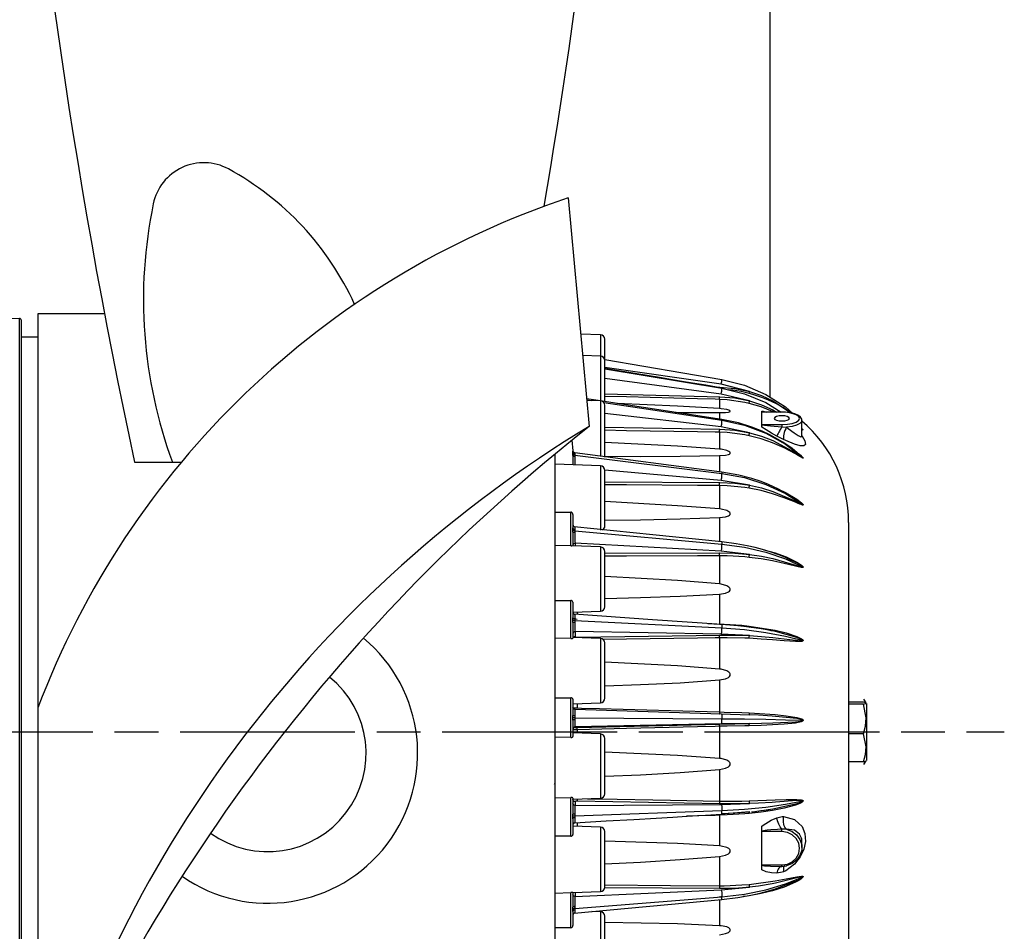
# Model space of a CAD drawing. Extents: x -1043 to 2188, y -512 to 505.
# Drawn here: x -922 to -731, y -39 to 138 of the extents above; entities that cross this region are included whole.
import ezdxf

# ---------------------------------------------------------------- set-up
doc = ezdxf.new("R2010")
doc.units = 0
doc.linetypes.add('CENTRO', pattern=[50.8, 31.75, -6.35, 6.35, -6.35])
doc.layers.get('0').update_dxf_attribs({"linetype": 'CONTINUOUS'})

msp = doc.modelspace()

# ---------------------------------------------------------------- linework, layer by layer
for p, q in [((-776.65, 398.5), (-776.65, 64.9)), ((-815.75, 103.48), (-811.67, 59.18)), ((-818.28, -81), (-818.28, 53.83)), ((-899.77, 52.29), (-890.69, 52.29))]:
    msp.add_line(p, q)
at = {"color": 7, "linetype": 'CONTINUOUS'}
for p, q in [((-918.48, 81), (-918.48, 78.97)), ((-905.58, 81), (-918.48, 81)), ((-922.02, 80.12), (-947.72, 79.5)), ((-922.02, -80.12), (-922.02, 80.12)), ((-921.75, 79.86), (-921.75, 0)), ((-918.48, 78.97), (-918.48, -81)), ((-918.48, 76.48), (-921.75, 76.48)), ((-809.46, 76.93), (-813.32, 77.06)), ((-809.46, 76.93), (-809.46, 72.81)), ((-808.63, 71.95), (-808.63, 76.07)), ((-809.46, 72.81), (-812.93, 72.93)), ((-809.46, 72.81), (-809.46, 64.09)), ((-808.63, 72.14), (-785.94, 68.29)), ((-808.63, 64.02), (-808.63, 71.95)), ((-786.08, 67.37), (-808.63, 70.62)), ((-808.63, 70.38), (-785.94, 66.62)), ((-786.08, 65.47), (-808.63, 68.5)), ((-787.37, 66.86), (-786.38, 66.83)), ((-780.58, 65.98), (-786.08, 67.37)), ((-808.63, 65.54), (-786.38, 64.95)), ((-780.58, 64.15), (-786.08, 65.47)), ((-809.46, 64.13), (-812.16, 64.55)), ((-812.14, 64.35), (-811.15, 64.2)), ((-809.46, 64.15), (-812.13, 64.24)), ((-809.46, 64.15), (-809.46, 53.44)), ((-785.96, 60.52), (-809.18, 64.09)), ((-808.86, 63.86), (-785.94, 60.42)), ((-808.63, 53.26), (-808.63, 63.28)), ((-786.39, 64.43), (-786.39, 62.64)), ((-786.08, 59.12), (-808.63, 61.7)), ((-786.39, 61.89), (-786.39, 60.66)), ((-778.21, 61.98), (-778.21, 62.18)), ((-778.21, 60.76), (-778.21, 61.98)), ((-774.33, 61.95), (-778.08, 61.95)), ((-774.33, 61.98), (-777.77, 61.98)), ((-774.33, 61.95), (-774.33, 61.98)), ((-778.21, 59.54), (-778.21, 60.76)), ((-778.21, 59.04), (-778.21, 59.54)), ((-778.08, 59.56), (-774.33, 59.56)), ((-774.33, 59.56), (-774.33, 59.13)), ((-770.46, 57.41), (-770.46, 60.35)), ((-808.63, 59.02), (-786.38, 58.64)), ((-786.39, 58.06), (-786.39, 54.79)), ((-780.58, 57.96), (-786.08, 59.12)), ((-770.46, 58.73), (-770.24, 58.54)), ((-814.83, 54.24), (-814.83, 54.41)), ((-814.83, 53.94), (-814.83, 54.24)), ((-814.83, 53.61), (-814.83, 53.94)), ((-814.83, 53.61), (-814.83, 51.73)), ((-814.48, 53.65), (-785.94, 50.1)), ((-785.97, 50.36), (-814.46, 54.1)), ((-786.39, 53.54), (-786.39, 50.45)), ((-809.46, 51.54), (-818.28, 51.85)), ((-809.46, 51.54), (-809.46, 39.07)), ((-786.08, 48.73), (-808.63, 50.7)), ((-808.63, 39.93), (-808.63, 50.68)), ((-808.63, 48.48), (-786.38, 48.33)), ((-786.39, 47.73), (-786.39, 43.2)), ((-780.58, 47.81), (-786.08, 48.73)), ((-774.2, 46.64), (-774.11, 46.64)), ((-818.28, 42.6), (-815.25, 42.58)), ((-815.25, 36.05), (-815.25, 42.58)), ((-814.83, 42.16), (-814.83, 39.53)), ((-786.39, 41.55), (-786.39, 36.86)), ((-761.41, 40.59), (-761.41, 39.57)), ((-814.83, 39.15), (-814.83, 39.53)), ((-814.83, 38.75), (-814.83, 39.15)), ((-814.83, 38.75), (-814.83, 36.02)), ((-814.48, 38.94), (-785.94, 36.36)), ((-761.41, 39.57), (-761.41, -40.59)), ((-786.08, 35.03), (-814.41, 36.56)), ((-814.41, 36.56), (-814.41, 36.02)), ((-815.25, 36.05), (-818.28, 36.15)), ((-809.46, 35.84), (-815.03, 36.04)), ((-809.46, 35.84), (-809.46, 23.37)), ((-808.63, 24.23), (-808.63, 34.98)), ((-808.63, 34.63), (-786.38, 34.73)), ((-780.58, 34.41), (-786.08, 35.03)), ((-786.39, 34.15), (-786.39, 28.67)), ((-786.39, 26.72), (-786.39, 20.91)), ((-818.28, 25.46), (-815.25, 25.47)), ((-815.25, 18.09), (-815.25, 25.47)), ((-814.83, 25.13), (-814.83, 22.13)), ((-814.83, 23.19), (-809.46, 23.37)), ((-814, 23.22), (-814, 22.75)), ((-814.83, 21.69), (-814.83, 22.13)), ((-814.83, 21.24), (-814.83, 21.69)), ((-814.83, 21.24), (-814.83, 18.19)), ((-814.48, 21.57), (-785.94, 20.15)), ((-788.67, 20.99), (-786.39, 20.91)), ((-786.08, 18.94), (-814.41, 19.43)), ((-814.41, 19.43), (-814.41, 18.46)), ((-815.25, 18.09), (-818.28, 18.18)), ((-809.46, 18.13), (-814.83, 18.32)), ((-814, 18.35), (-786.38, 18.77)), ((-809.46, 18.13), (-809.46, 5.66)), ((-808.63, 6.52), (-808.63, 17.27)), ((-786.39, 18.24), (-786.39, 12.19)), ((-780.58, 18.66), (-786.08, 18.94)), ((-786.39, 10.07), (-786.39, 3.89)), ((-818.28, 6.58), (-815.25, 6.62)), ((-815.25, -1.09), (-815.25, 6.62)), ((-814.83, 6.38), (-814.83, 3.21)), ((-758.51, 5.77), (-761.41, 5.77)), ((-758.02, 5.62), (-758.43, 6.32)), ((-814.83, 5.47), (-809.46, 5.66)), ((-814.41, 4.39), (-786.08, 3.49)), ((-814, 5.5), (-814, 4.64)), ((-758.51, 5.41), (-761.41, 5.41)), ((-757.96, 5.51), (-757.96, -5.51)), ((-814.83, 2.76), (-814.83, 3.21)), ((-814.83, 2.29), (-814.83, 2.76)), ((-814.83, 2.29), (-814.83, -0.87)), ((-814.48, 2.74), (-785.94, 2.56)), ((-786.08, 3.49), (-780.58, 3.3)), ((-921.75, 0), (-921.75, -79.86)), ((-786.08, 1.55), (-814.41, 0.96)), ((-814.41, 0.96), (-814.41, 0.84)), ((-814, 0.84), (-786.38, 1.52)), ((-814, 0.4), (-814, -0.23)), ((-786.39, 1.09), (-786.39, -5.13)), ((-780.58, 1.64), (-786.08, 1.55)), ((-815.25, -1.09), (-818.28, -1.04)), ((-809.46, -0.39), (-814.83, -0.2)), ((-809.46, -0.39), (-809.46, -12.86)), ((-808.63, -12), (-808.63, -1.25)), ((-758.51, -0.36), (-761.41, -0.36)), ((-758.43, -6.32), (-758.03, -5.62)), ((-786.39, -7.27), (-786.39, -13.41)), ((-758.51, -5.77), (-761.41, -5.77)), ((-818.47, -10.02), (-818.26, -10.12)), ((-818.28, -12.75), (-815.25, -12.68)), ((-815.25, -20.2), (-815.25, -12.68)), ((-814.83, -12.81), (-814.83, -15.91)), ((-814.83, -13.05), (-809.46, -12.86)), ((-814.48, -16.28), (-785.94, -15.2)), ((-814.41, -13.5), (-814.41, -14.22)), ((-814.41, -14.22), (-786.08, -14.04)), ((-786.38, -13.92), (-814, -13.41)), ((-786.08, -14.04), (-780.58, -13.88)), ((-814.83, -16.37), (-814.83, -15.91)), ((-814.83, -16.81), (-814.83, -16.37)), ((-814.83, -16.81), (-814.83, -19.88)), ((-786.39, -16.14), (-786.39, -22.09)), ((-780.58, -15.49), (-786.08, -15.94)), ((-809.46, -18.46), (-814.83, -18.27)), ((-814.43, -17.59), (-814.43, -17.59)), ((-814, -17.58), (-814, -18.3)), ((-809.46, -18.46), (-809.46, -30.93)), ((-778.21, -19.25), (-778.21, -18.25)), ((-774.33, -19.31), (-774.33, -18.82)), ((-815.25, -20.2), (-818.28, -20.18)), ((-808.63, -30.07), (-808.63, -19.32)), ((-778.21, -22.54), (-778.21, -19.25)), ((-774.33, -19.31), (-778.08, -19.31)), ((-778.21, -25.83), (-778.21, -22.54)), ((-770.46, -22.39), (-770.46, -21.3)), ((-786.39, -24.11), (-786.39, -29.79)), ((-778.21, -26.72), (-778.21, -25.83)), ((-778.08, -25.77), (-774.33, -25.77)), ((-774.52, -26.05), (-774.33, -26.05)), ((-774.52, -26.05), (-774.33, -26.05)), ((-774.33, -25.77), (-774.33, -26.05)), ((-786.38, -30.36), (-808.65, -30.19)), ((-786.08, -30.62), (-780.58, -30.1)), ((-818.28, -31.21), (-815.25, -31.11)), ((-815.25, -37.94), (-815.25, -31.11)), ((-814.83, -31.12), (-809.46, -30.93)), ((-814.83, -31.12), (-814.83, -33.96)), ((-814.48, -34.19), (-785.94, -31.93)), ((-814.41, -31.87), (-786.08, -30.62)), ((-814.41, -31.11), (-814.41, -31.87)), ((-785.85, -31.88), (-786.5, -32.04)), ((-814.83, -34.38), (-814.83, -33.96)), ((-814.58, -35.11), (-785.99, -32.44)), ((-786.39, -32.48), (-786.39, -37.55)), ((-814.83, -34.78), (-814.83, -34.38)), ((-814.83, -34.78), (-814.83, -37.53)), ((-809.46, -34.85), (-811.15, -34.79)), ((-809.46, -34.85), (-809.46, -47.32)), ((-808.63, -46.46), (-808.63, -35.71)), ((-815.25, -37.94), (-818.28, -37.95))]:
    msp.add_line(p, q, dxfattribs=at)
at = {"linetype": 'CENTRO'}
for p, q in [((-1043.34, 0), (-733.38, 0)), ((-1041.2, 0), (-731.24, 0))]:
    msp.add_line(p, q, dxfattribs=at)
at = {"color": 7, "linetype": 'CONTINUOUS', "flags": 128}
for points in [[(-785.95, 66.62), (-789.09, 67.16), (-791.65, 67.59), (-793.63, 67.92), (-795.5, 68.23), (-798.05, 68.66), (-802.41, 69.38), (-807.94, 70.3), (-808.63, 70.42)], [(-786.39, 66.69), (-786.38, 66.75), (-786.38, 66.83)], [(-786.38, 66.83), (-783.47, 66.57), (-780.57, 65.97)], [(-786.08, 67.37), (-786.02, 67.72), (-786, 67.88), (-785.97, 68.03), (-785.96, 68.15), (-785.95, 68.23), (-785.94, 68.29)], [(-785.94, 68.29), (-781.57, 67.18), (-777.43, 65.4), (-773.63, 62.99), (-772.19, 61.72)], [(-786.39, 64.43), (-787.25, 64.45), (-790.69, 64.55), (-804.46, 64.91), (-808.63, 65.02)], [(-786.39, 64.43), (-786.39, 64.46), (-786.39, 64.5), (-786.39, 64.56), (-786.39, 64.62), (-786.39, 64.7), (-786.39, 64.78), (-786.38, 64.86), (-786.38, 64.95)], [(-786.38, 64.95), (-783.47, 64.71), (-780.57, 64.15)], [(-786.08, 65.47), (-786.02, 65.83), (-786, 66.02), (-785.97, 66.2), (-785.96, 66.35), (-785.95, 66.48), (-785.94, 66.62)], [(-785.95, 66.61), (-785.95, 66.64), (-785.94, 66.62)], [(-785.94, 66.62), (-781.57, 65.54), (-777.43, 63.8), (-774.48, 61.98)], [(-780.69, 65.58), (-780.68, 65.6), (-780.65, 65.69), (-780.61, 65.82), (-780.57, 65.97)], [(-780.59, 65.98), (-780.59, 65.98), (-778.28, 65.17), (-776.09, 64.16), (-772.47, 61.79)], [(-786.39, 62.64), (-794.57, 63.1), (-806.29, 63.64)], [(-780.69, 63.65), (-781.53, 63.85), (-784.94, 64.35), (-786.39, 64.43)], [(-780.69, 63.65), (-780.68, 63.72), (-780.65, 63.84), (-780.61, 63.99), (-780.57, 64.15)], [(-775.95, 61.98), (-776.18, 62.1), (-778.38, 62.97), (-780.69, 63.65)], [(-780.59, 64.16), (-780.59, 64.16), (-778.28, 63.38), (-776.09, 62.43), (-775.37, 61.98)], [(-795.17, 61.94), (-794.04, 61.92), (-786.39, 61.89)], [(-786.39, 61.89), (-785.24, 61.92), (-784.71, 61.97), (-784.51, 62.01), (-784.38, 62.07), (-784.34, 62.12), (-784.36, 62.18), (-784.42, 62.24), (-784.6, 62.32), (-785.03, 62.45), (-786.12, 62.62), (-786.39, 62.64)], [(-778.21, 62.18), (-777.96, 62.14), (-777.35, 61.98)], [(-778.08, 61.95), (-778.09, 61.96), (-778.12, 61.96), (-778.21, 61.98)], [(-777.77, 61.98), (-777.8, 61.98), (-777.92, 61.98), (-777.99, 61.98), (-778.03, 61.98), (-778.07, 61.97), (-778.08, 61.97), (-778.09, 61.97), (-778.09, 61.96), (-778.09, 61.96), (-778.09, 61.96), (-778.08, 61.95)], [(-777.77, 61.98), (-777.78, 61.98), (-777.78, 61.98)], [(-774.33, 61.27), (-774.89, 61.23), (-775.37, 61.12), (-775.69, 60.95), (-775.8, 60.76), (-775.69, 60.56), (-775.37, 60.4), (-774.89, 60.29), (-774.33, 60.25), (-773.77, 60.29), (-773.3, 60.4), (-772.98, 60.56), (-772.87, 60.76), (-772.98, 60.95), (-773.3, 61.12), (-773.77, 61.23), (-774.33, 61.27)], [(-770.49, 60.37), (-770.49, 60.59), (-770.72, 61), (-771.13, 61.32), (-771.8, 61.62), (-772.67, 61.84), (-773.64, 61.96), (-774.33, 61.98)], [(-774.33, 59.56), (-773.27, 59.62), (-772.31, 59.79), (-771.55, 60.05), (-771.06, 60.39), (-770.89, 60.76), (-771.06, 61.13), (-771.55, 61.46), (-772.31, 61.73), (-773.27, 61.9), (-774.33, 61.95)], [(-786.08, 59.12), (-786.02, 59.46), (-786, 59.66), (-785.97, 59.85), (-785.96, 60.03), (-785.95, 60.19), (-785.94, 60.42)], [(-785.96, 60.52), (-785.96, 60.53), (-785.95, 60.52), (-785.94, 60.42)], [(-773.96, 56), (-774.17, 56.14), (-775.61, 57), (-776.7, 57.58), (-778.14, 58.26), (-780.13, 59.05), (-782.73, 59.86), (-785.95, 60.53)], [(-785.94, 60.42), (-781.57, 59.44), (-777.43, 57.86), (-773.63, 55.73), (-770.24, 53.09)], [(-778.21, 59.54), (-778.12, 59.55), (-778.09, 59.56), (-778.08, 59.56)], [(-778.08, 59.56), (-778.09, 59.55), (-778.09, 59.55), (-778.09, 59.55), (-778.09, 59.54), (-778.07, 59.53), (-778.01, 59.52), (-777.72, 59.47), (-776.52, 59.34), (-774.33, 59.13)], [(-770.46, 60.35), (-770.5, 60.15), (-770.83, 59.77), (-771.47, 59.44), (-772.36, 59.19), (-773.42, 59.04)], [(-786.39, 58.06), (-787.25, 58.07), (-790.69, 58.13), (-804.46, 58.37), (-808.63, 58.44)], [(-786.39, 58.06), (-786.39, 58.11), (-786.39, 58.17), (-786.39, 58.24), (-786.39, 58.31), (-786.39, 58.4), (-786.39, 58.48), (-786.38, 58.56), (-786.38, 58.64)], [(-780.69, 57.39), (-781.53, 57.57), (-784.94, 58), (-786.39, 58.06)], [(-786.38, 58.64), (-783.47, 58.44), (-780.57, 57.96)], [(-780.69, 57.39), (-780.68, 57.5), (-780.65, 57.64), (-780.61, 57.8), (-780.57, 57.96)], [(-770.23, 53.08), (-770.23, 53.07), (-770.24, 53.06), (-770.26, 53.06), (-770.32, 53.08), (-770.39, 53.11), (-770.48, 53.16), (-770.63, 53.24), (-770.86, 53.38), (-771.2, 53.58), (-771.71, 53.88), (-773.87, 55.03), (-776.18, 56.04), (-778.38, 56.8), (-780.69, 57.39)], [(-780.59, 57.96), (-780.59, 57.96), (-778.28, 57.28), (-776.09, 56.44), (-771.69, 54.05), (-771.19, 53.72), (-770.86, 53.49), (-770.65, 53.34), (-770.5, 53.24), (-770.41, 53.18), (-770.34, 53.14), (-770.28, 53.1), (-770.27, 53.1), (-770.26, 53.1), (-770.26, 53.1), (-770.25, 53.1), (-770.25, 53.1)], [(-775.33, 57.31), (-776.37, 57.91), (-777.4, 58.52), (-778.21, 59.04)], [(-774.33, 59.13), (-774.49, 58.85), (-774.65, 58.57), (-774.8, 58.3), (-774.94, 58.05), (-775.06, 57.82), (-775.17, 57.62), (-775.26, 57.45), (-775.33, 57.31)], [(-774.02, 56.64), (-774.27, 56.76), (-775.33, 57.31)], [(-774.33, 59.13), (-773.6, 59.05), (-773.42, 59.04)], [(-773.42, 59.04), (-773.59, 58.71), (-773.74, 58.38), (-773.86, 58.04), (-773.95, 57.7), (-774.02, 57.39), (-774.05, 57.1), (-774.05, 56.85), (-774.02, 56.64)], [(-770.48, 57.41), (-770.4, 57.31), (-769.87, 56.39), (-769.78, 55.72), (-770.1, 55.45), (-770.77, 55.46), (-771.89, 55.77), (-773.58, 56.45), (-774.02, 56.64)], [(-773.42, 59.04), (-773.12, 58.81), (-771.94, 57.94), (-771.16, 57.41), (-770.69, 57.19), (-770.47, 57.27), (-770.48, 57.41)], [(-770.46, 58.77), (-770.3, 58.62), (-770.25, 58.57), (-770.23, 58.54), (-770.23, 58.53)], [(-770.46, 58.71), (-770.41, 58.67), (-770.34, 58.62), (-770.28, 58.57), (-770.27, 58.56), (-770.26, 58.55), (-770.26, 58.55), (-770.25, 58.55), (-770.25, 58.55), (-770.25, 58.55)], [(-770.23, 58.53), (-770.23, 58.53), (-770.24, 58.53), (-770.26, 58.54), (-770.32, 58.58), (-770.39, 58.62), (-770.46, 58.67)], [(-770.43, 57.1), (-770.43, 57.11), (-770.46, 57.31), (-770.45, 57.41)], [(-770.3, 58.61), (-770.3, 58.61), (-770.3, 58.61)], [(-815.01, 56.51), (-814.83, 54.45), (-814.81, 54.38), (-814.77, 54.31), (-814.73, 54.24), (-814.67, 54.19), (-814.6, 54.15), (-814.53, 54.12), (-814.46, 54.1)], [(-786.39, 54.79), (-794.57, 55.36), (-808.63, 56.1)], [(-770.95, 53.72), (-772.35, 54.89), (-773.96, 56)], [(-773.31, 55.48), (-771.46, 54.21), (-770.52, 53.42), (-770.3, 53.19), (-770.25, 53.13), (-770.23, 53.1), (-770.23, 53.08)], [(-814.47, 53.87), (-814.55, 53.89), (-814.62, 53.91), (-814.68, 53.95), (-814.73, 54), (-814.78, 54.05), (-814.81, 54.11), (-814.83, 54.17), (-814.83, 54.24)], [(-814.48, 53.65), (-814.61, 53.69), (-814.73, 53.75), (-814.8, 53.84), (-814.83, 53.94)], [(-814.47, 53.37), (-814.55, 53.38), (-814.62, 53.4), (-814.68, 53.42), (-814.73, 53.45), (-814.78, 53.49), (-814.81, 53.53), (-814.83, 53.57), (-814.83, 53.61)], [(-814.47, 53.87), (-814.48, 53.65), (-814.48, 53.65)], [(-814.48, 53.65), (-814.48, 53.65), (-814.47, 53.37)], [(-814.46, 54.09), (-814.46, 54.1), (-814.47, 53.96), (-814.47, 53.87)], [(-808.63, 53.4), (-801.7, 53.38), (-794.04, 53.41), (-786.39, 53.54)], [(-786.39, 53.54), (-785.24, 53.64), (-784.71, 53.75), (-784.51, 53.84), (-784.38, 53.94), (-784.34, 54.03), (-784.36, 54.12), (-784.42, 54.21), (-784.6, 54.35), (-785.03, 54.53), (-786.12, 54.76), (-786.39, 54.79)], [(-770.25, 53.1), (-770.25, 53.1), (-770.26, 53.11), (-770.26, 53.11), (-770.28, 53.14), (-770.32, 53.19), (-770.53, 53.4), (-770.94, 53.74)], [(-814.47, 53.37), (-814.47, 52.85), (-814.45, 52.27), (-814.44, 51.71)], [(-786.08, 48.73), (-786.02, 49.04), (-786, 49.23), (-785.97, 49.42), (-785.96, 49.62), (-785.95, 49.8), (-785.94, 50.1)], [(-771.9, 45.26), (-772.85, 45.9), (-774.97, 47.06), (-776.93, 47.95), (-778.38, 48.51), (-780.16, 49.11), (-782.67, 49.77), (-785.97, 50.36)], [(-785.97, 50.35), (-785.96, 50.34), (-785.95, 50.29), (-785.94, 50.1)], [(-785.94, 50.1), (-781.57, 49.28), (-777.43, 47.97), (-773.63, 46.21), (-770.24, 44.02)], [(-786.39, 47.73), (-787.25, 47.74), (-790.69, 47.76), (-804.46, 47.85), (-808.63, 47.88)], [(-786.39, 47.73), (-786.39, 47.79), (-786.39, 47.87), (-786.39, 47.95), (-786.39, 48.03), (-786.39, 48.11), (-786.39, 48.19), (-786.38, 48.27), (-786.38, 48.33)], [(-780.69, 47.22), (-781.53, 47.36), (-784.94, 47.69), (-786.39, 47.73)], [(-786.38, 48.33), (-783.47, 48.19), (-780.57, 47.81)], [(-780.69, 47.22), (-780.68, 47.36), (-780.65, 47.52), (-780.61, 47.68), (-780.57, 47.81)], [(-780.59, 47.82), (-780.59, 47.82), (-778.28, 47.28), (-776.09, 46.6), (-771.69, 44.72), (-771.19, 44.46), (-770.86, 44.29), (-770.65, 44.18), (-770.5, 44.1), (-770.41, 44.06), (-770.34, 44.03), (-770.28, 44.02), (-770.27, 44.02), (-770.26, 44.02), (-770.26, 44.02), (-770.25, 44.03), (-770.25, 44.03)], [(-770.23, 44.01), (-770.23, 44), (-770.24, 43.98), (-770.26, 43.97), (-770.32, 43.97), (-770.39, 43.98), (-770.48, 44.01), (-770.63, 44.06), (-770.86, 44.15), (-771.2, 44.29), (-771.71, 44.51), (-773.87, 45.38), (-776.18, 46.16), (-778.38, 46.75), (-780.69, 47.22)], [(-774.72, 46.93), (-773.48, 46.34), (-771.46, 45.1), (-770.52, 44.36), (-770.3, 44.14), (-770.25, 44.07), (-770.23, 44.04), (-770.23, 44.01)], [(-786.39, 43.2), (-794.57, 43.84), (-808.63, 44.63)], [(-770.25, 44.03), (-770.25, 44.03), (-770.26, 44.04), (-770.26, 44.05), (-770.28, 44.07), (-770.32, 44.12), (-770.53, 44.32), (-771.45, 45), (-771.9, 45.25)], [(-814.83, 42.16), (-814.84, 42.21), (-814.88, 42.36), (-814.98, 42.48), (-815.12, 42.56), (-815.25, 42.58)], [(-786.39, 41.55), (-785.24, 41.7), (-784.71, 41.87), (-784.51, 41.99), (-784.38, 42.13), (-784.34, 42.25), (-784.36, 42.38), (-784.42, 42.5), (-784.6, 42.67), (-785.03, 42.9), (-786.12, 43.17), (-786.39, 43.2)], [(-808.63, 41.04), (-801.7, 41.11), (-794.04, 41.26), (-786.39, 41.55)], [(-814.47, 39.23), (-814.55, 39.24), (-814.62, 39.27), (-814.68, 39.3), (-814.73, 39.33), (-814.78, 39.38), (-814.81, 39.42), (-814.83, 39.48), (-814.83, 39.53)], [(-814.48, 38.94), (-814.61, 38.96), (-814.73, 39.01), (-814.8, 39.08), (-814.83, 39.15)], [(-814.47, 38.61), (-814.55, 38.61), (-814.62, 38.62), (-814.68, 38.64), (-814.73, 38.65), (-814.78, 38.68), (-814.81, 38.7), (-814.83, 38.72), (-814.83, 38.75)], [(-785.99, 36.81), (-799.35, 38.19), (-814.55, 39.74)], [(-814.47, 39.23), (-814.48, 38.94), (-814.48, 38.94)], [(-814.48, 38.94), (-814.48, 38.94), (-814.47, 38.61)], [(-814.45, 39.73), (-814.45, 39.73), (-814.46, 39.64), (-814.47, 39.36), (-814.47, 39.23)], [(-814.47, 38.61), (-814.47, 38.05), (-814.45, 37.47), (-814.43, 36.95), (-814.41, 36.56), (-814.41, 36.56)], [(-814.41, 36.56), (-814.58, 36.53), (-814.71, 36.45), (-814.8, 36.34), (-814.83, 36.2)], [(-786.08, 35.03), (-786.02, 35.27), (-786, 35.44), (-785.97, 35.63), (-785.96, 35.83), (-785.95, 36.02), (-785.94, 36.36)], [(-773.29, 33.65), (-774.92, 34.31), (-776.63, 34.9), (-778.06, 35.33), (-779.52, 35.71), (-781.08, 36.06), (-783.2, 36.45), (-786, 36.82)], [(-785.99, 36.81), (-785.97, 36.79), (-785.96, 36.72), (-785.95, 36.63), (-785.94, 36.36)], [(-785.94, 36.36), (-781.57, 35.77), (-777.43, 34.82), (-773.63, 33.54), (-770.24, 31.95)], [(-815.25, 36.05), (-815.12, 36.04), (-815.03, 36.04)], [(-786.39, 34.15), (-786.39, 34.22), (-786.39, 34.3), (-786.39, 34.39), (-786.39, 34.47), (-786.39, 34.55), (-786.39, 34.62), (-786.38, 34.68), (-786.38, 34.73)], [(-786.38, 34.73), (-783.47, 34.66), (-780.57, 34.41)], [(-780.69, 33.83), (-780.68, 33.99), (-780.65, 34.15), (-780.61, 34.3), (-780.57, 34.41)], [(-780.59, 34.41), (-780.59, 34.41), (-778.28, 34.05), (-776.09, 33.59), (-771.69, 32.34), (-771.19, 32.18), (-770.86, 32.07), (-770.65, 32), (-770.5, 31.96), (-770.41, 31.94), (-770.34, 31.93), (-770.28, 31.93), (-770.27, 31.94), (-770.26, 31.94), (-770.26, 31.95), (-770.25, 31.96), (-770.25, 31.96)], [(-777.83, 35.26), (-775.63, 34.73), (-773.48, 33.92), (-771.46, 32.92), (-770.52, 32.29), (-770.3, 32.08), (-770.25, 32.01), (-770.23, 31.97), (-770.23, 31.94)], [(-786.39, 34.15), (-787.25, 34.14), (-790.69, 34.13), (-804.46, 34.07), (-808.63, 34.05)], [(-780.69, 33.83), (-781.53, 33.92), (-784.94, 34.13), (-786.39, 34.15)], [(-770.23, 31.94), (-770.23, 31.93), (-770.24, 31.91), (-770.26, 31.89), (-770.32, 31.86), (-770.39, 31.86), (-770.48, 31.86), (-770.63, 31.87), (-770.86, 31.91), (-771.2, 31.98), (-771.71, 32.1), (-773.87, 32.63), (-776.18, 33.13), (-778.38, 33.52), (-780.69, 33.83)], [(-770.25, 31.96), (-770.25, 31.96), (-770.26, 31.97), (-770.26, 31.98), (-770.28, 32), (-770.32, 32.05), (-770.53, 32.22), (-771.45, 32.77), (-773.33, 33.58)], [(-786.39, 28.67), (-794.57, 29.34), (-808.63, 30.11)], [(-786.39, 26.72), (-785.24, 26.92), (-784.71, 27.14), (-784.51, 27.29), (-784.38, 27.46), (-784.34, 27.6), (-784.36, 27.75), (-784.42, 27.88), (-784.6, 28.08), (-785.03, 28.34), (-786.12, 28.64), (-786.39, 28.67)], [(-808.63, 25.87), (-801.7, 26.04), (-794.04, 26.29), (-786.39, 26.72)], [(-814.83, 25.13), (-814.84, 25.16), (-814.88, 25.29), (-814.98, 25.39), (-815.12, 25.45), (-815.25, 25.47)], [(-814.83, 23.21), (-814.83, 23.13), (-814.8, 23.05), (-814.77, 22.98), (-814.72, 22.91), (-814.66, 22.86), (-814.59, 22.82), (-814.51, 22.79), (-814.43, 22.78)], [(-814.83, 22.15), (-814.82, 22.1), (-814.72, 22.01), (-814.53, 21.94), (-814.28, 21.89), (-814, 21.87)], [(-814.47, 21.92), (-814.55, 21.92), (-814.62, 21.94), (-814.68, 21.96), (-814.73, 21.99), (-814.78, 22.02), (-814.81, 22.05), (-814.83, 22.09), (-814.83, 22.13)], [(-814.48, 21.57), (-814.61, 21.59), (-814.73, 21.62), (-814.8, 21.65), (-814.83, 21.69)], [(-814.47, 21.21), (-814.55, 21.21), (-814.62, 21.21), (-814.68, 21.22), (-814.73, 21.22), (-814.78, 21.23), (-814.81, 21.23), (-814.83, 21.24), (-814.83, 21.24)], [(-786, 20.81), (-799.4, 21.75), (-814.56, 22.79)], [(-814.47, 21.92), (-814.48, 21.57), (-814.48, 21.57)], [(-814.48, 21.57), (-814.48, 21.57), (-814.47, 21.21)], [(-814.43, 22.76), (-814.45, 22.72), (-814.46, 22.48), (-814.47, 22.08), (-814.47, 21.92)], [(-814.47, 21.21), (-814.47, 20.64), (-814.45, 20.11), (-814.43, 19.69), (-814.41, 19.43), (-814.41, 19.43)], [(-814.41, 19.43), (-814.58, 19.39), (-814.71, 19.3), (-814.8, 19.17), (-814.83, 19.01)], [(-786.39, 20.91), (-785.52, 20.88), (-782.1, 20.66), (-780.67, 20.52)], [(-786.08, 18.94), (-786.02, 19.11), (-786, 19.24), (-785.97, 19.41), (-785.96, 19.59), (-785.95, 19.79), (-785.94, 20.15)], [(-780.59, 20.28), (-782.85, 20.56), (-786.03, 20.83)], [(-786.03, 20.82), (-786.02, 20.83), (-786, 20.8)], [(-786, 20.8), (-786, 20.79), (-785.97, 20.72), (-785.96, 20.61), (-785.95, 20.47), (-785.94, 20.15)], [(-785.94, 20.15), (-781.57, 19.82), (-777.43, 19.29), (-773.63, 18.58), (-770.24, 17.7)], [(-780.68, 20.52), (-780.67, 20.38), (-780.65, 20.28), (-780.63, 20.25)], [(-780.67, 20.52), (-775.63, 19.73), (-773.48, 19.19), (-771.46, 18.49), (-770.52, 18.01), (-770.3, 17.84), (-770.25, 17.77), (-770.23, 17.73), (-770.23, 17.7)], [(-776.42, 19.61), (-776.89, 19.7), (-778.32, 19.95), (-780.29, 20.25), (-780.59, 20.28)], [(-770.25, 17.71), (-770.25, 17.71), (-770.26, 17.72), (-770.26, 17.73), (-770.28, 17.75), (-770.32, 17.79), (-770.53, 17.92), (-771.45, 18.3), (-775.54, 19.43), (-776.19, 19.57), (-776.42, 19.61)], [(-815.25, 18.09), (-815.12, 18.1), (-815.01, 18.11), (-814.92, 18.13), (-814.85, 18.16), (-814.83, 18.19)], [(-814.41, 18.46), (-814.5, 18.45), (-814.58, 18.43), (-814.65, 18.39), (-814.71, 18.34), (-814.73, 18.32)], [(-814.41, 18.46), (-814.39, 18.42), (-814.32, 18.39), (-814.21, 18.36), (-814.08, 18.35), (-814, 18.35)], [(-814, 18.29), (-814, 18.32), (-814, 18.35)], [(-786.39, 18.24), (-787.25, 18.23), (-790.69, 18.17), (-804.46, 17.97), (-808.91, 17.9)], [(-786.39, 18.24), (-786.39, 18.32), (-786.39, 18.4), (-786.39, 18.49), (-786.39, 18.56), (-786.39, 18.63), (-786.39, 18.69), (-786.38, 18.74), (-786.38, 18.77)], [(-780.69, 18.14), (-781.53, 18.18), (-784.94, 18.25), (-786.39, 18.24)], [(-786.38, 18.77), (-783.47, 18.77), (-780.57, 18.66)], [(-780.69, 18.14), (-780.68, 18.3), (-780.65, 18.46), (-780.61, 18.59), (-780.57, 18.66)], [(-770.23, 17.7), (-770.23, 17.68), (-770.24, 17.65), (-770.26, 17.63), (-770.32, 17.58), (-770.39, 17.56), (-770.48, 17.54), (-770.63, 17.51), (-770.86, 17.5), (-771.2, 17.5), (-771.71, 17.51), (-773.87, 17.66), (-776.18, 17.85), (-778.38, 18), (-780.69, 18.14)], [(-780.59, 18.66), (-780.59, 18.66), (-778.28, 18.5), (-776.09, 18.29), (-771.69, 17.76), (-771.19, 17.7), (-770.86, 17.66), (-770.65, 17.65), (-770.5, 17.64), (-770.41, 17.64), (-770.34, 17.65), (-770.28, 17.67), (-770.27, 17.68), (-770.26, 17.69), (-770.26, 17.7), (-770.25, 17.71), (-770.25, 17.71)], [(-786.39, 12.19), (-794.57, 12.83), (-808.63, 13.54)], [(-786.39, 10.07), (-785.24, 10.3), (-784.71, 10.55), (-784.51, 10.72), (-784.38, 10.91), (-784.34, 11.06), (-784.36, 11.23), (-784.42, 11.37), (-784.6, 11.58), (-785.03, 11.85), (-786.12, 12.15), (-786.39, 12.19)], [(-808.63, 8.95), (-801.7, 9.19), (-794.04, 9.54), (-786.39, 10.07)], [(-814.83, 6.38), (-814.84, 6.4), (-814.88, 6.49), (-814.98, 6.57), (-815.12, 6.61), (-815.25, 6.62)], [(-758.51, 5.41), (-758.34, 5.45), (-758.06, 5.54), (-758.04, 5.63), (-758.51, 5.77)], [(-814.41, 4.39), (-814.58, 4.42), (-814.71, 4.52), (-814.8, 4.65), (-814.83, 4.82)], [(-814.83, 4.69), (-814.82, 4.69), (-814.72, 4.67), (-814.53, 4.66), (-814.28, 4.64), (-814, 4.64)], [(-814.41, 4.39), (-814.41, 4.39), (-814.43, 4.36), (-814.45, 4.15), (-814.46, 3.79), (-814.47, 3.3), (-814.47, 3.11)], [(-814, 4.64), (-813.14, 4.61), (-809.7, 4.52), (-795.92, 4.15), (-786.39, 3.89)], [(-786.39, 3.89), (-785.52, 3.86), (-782.1, 3.75), (-780.67, 3.7)], [(-786.39, 3.89), (-786.39, 3.8), (-786.39, 3.72), (-786.39, 3.65), (-786.39, 3.59), (-786.39, 3.54), (-786.39, 3.51), (-786.38, 3.49), (-786.38, 3.48)], [(-758.51, -0.36), (-758.13, 1.15), (-758.01, 2.73), (-758.51, 5.41)], [(-814.47, 3.11), (-814.55, 3.11), (-814.62, 3.12), (-814.68, 3.13), (-814.73, 3.14), (-814.78, 3.16), (-814.81, 3.18), (-814.83, 3.2), (-814.83, 3.21)], [(-814.48, 2.74), (-814.61, 2.74), (-814.73, 2.75), (-814.8, 2.75), (-814.83, 2.76)], [(-814.47, 2.37), (-814.55, 2.37), (-814.62, 2.36), (-814.68, 2.35), (-814.73, 2.34), (-814.78, 2.33), (-814.81, 2.32), (-814.83, 2.31), (-814.83, 2.29)], [(-814.47, 3.11), (-814.48, 2.74), (-814.48, 2.74)], [(-814.48, 2.74), (-814.48, 2.74), (-814.47, 2.37)], [(-814.47, 2.37), (-814.47, 1.84), (-814.45, 1.39), (-814.43, 1.08), (-814.41, 0.96), (-814.41, 0.96)], [(-786.08, 3.49), (-786.02, 3.44), (-786, 3.35), (-785.97, 3.23), (-785.96, 3.08), (-785.95, 2.91), (-785.94, 2.56)], [(-786.08, 1.55), (-786.02, 1.64), (-786, 1.73), (-785.97, 1.86), (-785.96, 2.02), (-785.95, 2.2), (-785.94, 2.56)], [(-785.94, 2.56), (-781.57, 2.52), (-777.43, 2.45), (-773.63, 2.36), (-770.24, 2.25)], [(-770.23, 2.25), (-770.23, 2.23), (-770.24, 2.2), (-770.26, 2.17), (-770.32, 2.11), (-770.39, 2.07), (-770.48, 2.02), (-770.63, 1.96), (-770.86, 1.9), (-771.2, 1.82), (-771.71, 1.73), (-773.87, 1.49), (-776.18, 1.35), (-778.38, 1.26), (-780.69, 1.21)], [(-780.68, 3.7), (-780.67, 3.54), (-780.65, 3.41), (-780.62, 3.32), (-780.58, 3.3)], [(-780.67, 3.7), (-775.63, 3.39), (-773.48, 3.15), (-771.46, 2.8), (-770.52, 2.51), (-770.3, 2.38), (-770.25, 2.32), (-770.23, 2.28), (-770.23, 2.25)], [(-770.25, 2.25), (-770.25, 2.25), (-770.26, 2.26), (-770.26, 2.27), (-770.28, 2.29), (-770.32, 2.32), (-770.53, 2.4), (-771.45, 2.59), (-775.54, 3.02), (-776.19, 3.06), (-778.86, 3.22), (-780.59, 3.3), (-780.59, 3.3)], [(-780.59, 1.64), (-780.59, 1.64), (-778.28, 1.69), (-776.09, 1.75), (-771.69, 1.97), (-771.19, 2.01), (-770.86, 2.05), (-770.65, 2.09), (-770.5, 2.12), (-770.41, 2.15), (-770.34, 2.17), (-770.28, 2.2), (-770.27, 2.22), (-770.26, 2.23), (-770.26, 2.24), (-770.25, 2.25), (-770.25, 2.25)], [(-770.38, 2.26), (-770.36, 2.37), (-770.33, 2.43), (-770.31, 2.45), (-770.3, 2.46), (-770.29, 2.47), (-770.29, 2.47)], [(-814.41, 0.96), (-814.58, 0.93), (-814.71, 0.83), (-814.8, 0.7), (-814.83, 0.53)], [(-814.41, 0.84), (-814.5, 0.83), (-814.58, 0.81), (-814.65, 0.77), (-814.71, 0.71), (-814.76, 0.65), (-814.8, 0.57), (-814.83, 0.49), (-814.83, 0.41)], [(-814, 0.4), (-814.16, 0.4), (-814.43, 0.4), (-814.65, 0.4), (-814.79, 0.41), (-814.83, 0.41)], [(-814.41, 0.84), (-814.39, 0.84), (-814.32, 0.83), (-814.21, 0.83), (-814.08, 0.83), (-814, 0.84)], [(-786.39, 1.09), (-787.25, 1.07), (-790.69, 0.98), (-804.46, 0.64), (-814, 0.4)], [(-814, 0.4), (-814, 0.49), (-814, 0.57), (-814, 0.64), (-814, 0.7), (-814, 0.76), (-814, 0.8), (-814, 0.83), (-814, 0.84)], [(-786.39, 1.09), (-786.39, 1.17), (-786.39, 1.25), (-786.39, 1.32), (-786.39, 1.39), (-786.39, 1.45), (-786.39, 1.49), (-786.38, 1.51), (-786.38, 1.52)], [(-780.69, 1.21), (-781.53, 1.19), (-784.94, 1.12), (-786.39, 1.09)], [(-786.38, 1.52), (-783.47, 1.59), (-780.57, 1.65)], [(-780.69, 1.21), (-780.68, 1.37), (-780.65, 1.51), (-780.61, 1.61), (-780.57, 1.65)], [(-815.25, -1.09), (-815.12, -1.08), (-815.01, -1.05), (-814.92, -1), (-814.85, -0.94), (-814.83, -0.87)], [(-758.51, -5.77), (-758.13, -4.35), (-758.01, -2.87), (-758.51, -0.36)], [(-786.39, -5.13), (-794.57, -4.54), (-808.63, -3.95)], [(-786.39, -7.27), (-785.24, -7.02), (-784.71, -6.75), (-784.51, -6.57), (-784.38, -6.38), (-784.34, -6.22), (-784.36, -6.06), (-784.42, -5.92), (-784.6, -5.71), (-785.03, -5.45), (-786.12, -5.16), (-786.39, -5.13)], [(-758.51, -5.77), (-758.34, -5.74), (-758.06, -5.65), (-758.05, -5.61)], [(-808.63, -8.59), (-801.7, -8.29), (-794.04, -7.87), (-786.39, -7.27)], [(-814.83, -12.81), (-814.84, -12.79), (-814.88, -12.75), (-814.98, -12.7), (-815.12, -12.68), (-815.25, -12.68)], [(-814.41, -13.5), (-814.5, -13.49), (-814.58, -13.46), (-814.65, -13.43), (-814.71, -13.37), (-814.76, -13.31), (-814.8, -13.24), (-814.83, -13.16), (-814.83, -13.08)], [(-814, -13.02), (-814, -13.08), (-814, -13.16), (-814, -13.23), (-814, -13.29), (-814, -13.35), (-814, -13.39), (-814, -13.41)], [(-811.97, -12.95), (-809.7, -12.99), (-795.92, -13.24), (-786.39, -13.41)], [(-780.67, -13.37), (-775.63, -13.18), (-773.48, -13.1), (-771.46, -13.08), (-770.52, -13.16), (-770.3, -13.25), (-770.25, -13.29), (-770.23, -13.32), (-770.23, -13.36)], [(-770.25, -13.36), (-770.25, -13.36), (-770.26, -13.35), (-770.26, -13.34), (-770.28, -13.33), (-770.32, -13.31), (-770.53, -13.28), (-771.45, -13.3), (-775.54, -13.6), (-776.19, -13.65), (-778.86, -13.8), (-780.59, -13.88), (-780.59, -13.88)], [(-814.41, -14.22), (-814.58, -14.19), (-814.71, -14.1), (-814.8, -13.96), (-814.83, -13.8)], [(-814.41, -14.22), (-814.41, -14.22), (-814.43, -14.36), (-814.45, -14.69), (-814.46, -15.16), (-814.47, -15.71), (-814.47, -15.91)], [(-814, -13.41), (-814.14, -13.42), (-814.26, -13.43), (-814.36, -13.45), (-814.41, -13.48), (-814.41, -13.5)], [(-786.39, -13.41), (-785.52, -13.42), (-782.1, -13.41), (-780.67, -13.37)], [(-786.39, -13.41), (-786.39, -13.49), (-786.39, -13.57), (-786.39, -13.65), (-786.39, -13.73), (-786.39, -13.79), (-786.39, -13.85), (-786.38, -13.89), (-786.38, -13.92)], [(-780.57, -13.87), (-783.43, -13.93), (-786.38, -13.92)], [(-786.08, -14.04), (-786.02, -14.19), (-786, -14.32), (-785.97, -14.47), (-785.96, -14.65), (-785.95, -14.84), (-785.94, -15.2)], [(-786.01, -15.92), (-786, -15.9), (-785.97, -15.81), (-785.96, -15.68), (-785.95, -15.54), (-785.94, -15.2)], [(-785.94, -15.2), (-781.57, -14.96), (-777.43, -14.56), (-773.63, -14.02), (-770.24, -13.36)], [(-770.23, -13.36), (-770.23, -13.37), (-770.24, -13.41), (-770.26, -13.44), (-770.32, -13.51), (-770.39, -13.57), (-770.48, -13.64), (-770.63, -13.73), (-770.86, -13.84), (-771.2, -13.98), (-771.71, -14.17), (-773.87, -14.78), (-776.18, -15.24), (-778.38, -15.57), (-780.69, -15.81)], [(-780.68, -13.37), (-780.67, -13.54), (-780.65, -13.69), (-780.62, -13.81), (-780.58, -13.88)], [(-780.24, -15.47), (-779.55, -15.39), (-778.41, -15.25), (-776.98, -15.06), (-776.8, -15.03)], [(-778.28, -15.24), (-776.09, -14.92), (-771.69, -13.96), (-771.19, -13.81), (-770.86, -13.69), (-770.65, -13.61), (-770.5, -13.55), (-770.41, -13.5), (-770.34, -13.46), (-770.28, -13.41), (-770.27, -13.39), (-770.26, -13.38), (-770.26, -13.37), (-770.25, -13.36), (-770.25, -13.36), (-770.25, -13.36)], [(-814.47, -15.91), (-814.55, -15.91), (-814.62, -15.91), (-814.68, -15.91), (-814.73, -15.91), (-814.78, -15.91), (-814.81, -15.91), (-814.83, -15.91), (-814.83, -15.91)], [(-814.48, -16.28), (-814.61, -16.29), (-814.73, -16.31), (-814.8, -16.34), (-814.83, -16.37)], [(-814.47, -16.63), (-814.55, -16.64), (-814.62, -16.65), (-814.68, -16.67), (-814.73, -16.69), (-814.78, -16.72), (-814.81, -16.75), (-814.83, -16.78), (-814.83, -16.81)], [(-814.47, -15.91), (-814.48, -16.28), (-814.48, -16.28)], [(-814.48, -16.28), (-814.48, -16.28), (-814.47, -16.63)], [(-814.47, -16.63), (-814.47, -17.1), (-814.45, -17.44), (-814.43, -17.6), (-814.43, -17.59)], [(-814.43, -17.61), (-808.37, -17.25), (-803, -16.94), (-798.7, -16.69), (-795.46, -16.5), (-793.65, -16.4), (-791.67, -16.28), (-789.13, -16.13), (-786.01, -15.93)], [(-786.39, -16.14), (-787.25, -16.17), (-790.69, -16.28), (-792.82, -16.35)], [(-780.69, -15.81), (-781.53, -15.87), (-784.94, -16.08), (-786.39, -16.14)], [(-786.39, -16.14), (-786.39, -16.06), (-786.39, -15.99), (-786.39, -15.94)], [(-786.08, -15.94), (-786.02, -15.95), (-786.01, -15.92)], [(-786.03, -15.81), (-783.47, -15.69), (-780.57, -15.49)], [(-780.69, -15.81), (-780.68, -15.66), (-780.65, -15.54), (-780.61, -15.48), (-780.57, -15.49)], [(-778.21, -18.25), (-777.96, -18.04), (-776.44, -17.1), (-775.33, -16.63)], [(-775.33, -16.63), (-774.27, -16.41), (-774.02, -16.41)], [(-774.33, -18.82), (-774.49, -18.62), (-774.65, -18.39), (-774.8, -18.14), (-774.94, -17.85), (-775.06, -17.55), (-775.17, -17.25), (-775.26, -16.93), (-775.33, -16.63)], [(-773.42, -18.86), (-773.59, -18.68), (-773.74, -18.44), (-773.86, -18.17), (-773.95, -17.85), (-774.02, -17.51), (-774.05, -17.14), (-774.05, -16.78), (-774.02, -16.41)], [(-774.02, -16.41), (-771.89, -16.96), (-771.8, -17.01), (-770.4, -18.35), (-769.87, -19.67), (-769.78, -21.24), (-770.1, -22.72), (-770.77, -24.17), (-771.89, -25.62), (-773.58, -26.88), (-774.02, -27.09)], [(-814.42, -17.61), (-814.5, -17.62), (-814.58, -17.65), (-814.65, -17.69), (-814.71, -17.74), (-814.77, -17.81), (-814.8, -17.88), (-814.83, -17.96), (-814.83, -18.04)], [(-774.33, -18.82), (-775.19, -18.88), (-776.47, -18.98), (-777.18, -19.06), (-777.57, -19.12), (-777.8, -19.16), (-777.92, -19.19), (-777.99, -19.22), (-778.03, -19.23), (-778.07, -19.25), (-778.08, -19.26), (-778.09, -19.28), (-778.09, -19.28), (-778.09, -19.29), (-778.09, -19.3), (-778.08, -19.31)], [(-773.42, -18.86), (-773.6, -18.83), (-774.33, -18.82)], [(-770.48, -21.3), (-770.5, -20.75), (-770.53, -20.59), (-770.9, -19.79), (-771.88, -19.05), (-773.42, -18.86)], [(-773.42, -18.86), (-772.36, -19.26), (-771.47, -19.94), (-770.83, -20.83), (-770.5, -21.85), (-770.5, -22.93), (-770.83, -23.95), (-771.47, -24.84), (-772.36, -25.52), (-773.42, -25.92)], [(-815.25, -20.2), (-815.12, -20.19), (-815.01, -20.14), (-814.92, -20.07), (-814.85, -19.98), (-814.83, -19.88)], [(-778.08, -19.31), (-778.09, -19.31), (-778.12, -19.3), (-778.21, -19.25)], [(-774.33, -25.77), (-773.27, -25.61), (-772.31, -25.15), (-771.55, -24.44), (-771.06, -23.54), (-770.89, -22.54), (-771.06, -21.54), (-771.55, -20.64), (-772.31, -19.93), (-773.27, -19.47), (-774.33, -19.31)], [(-786.39, -22.09), (-794.57, -21.61), (-808.63, -21.17)], [(-786.39, -24.11), (-785.24, -23.86), (-784.71, -23.59), (-784.51, -23.42), (-784.38, -23.24), (-784.34, -23.09), (-784.36, -22.93), (-784.42, -22.8), (-784.6, -22.61), (-785.03, -22.38), (-786.12, -22.12), (-786.39, -22.09)], [(-808.63, -25.54), (-801.7, -25.2), (-794.04, -24.74), (-786.39, -24.11)], [(-778.21, -25.83), (-778.12, -25.78), (-778.09, -25.77), (-778.08, -25.77)], [(-778.08, -25.77), (-778.09, -25.78), (-778.09, -25.79), (-778.09, -25.8), (-778.09, -25.81), (-778.07, -25.82), (-778.01, -25.85), (-777.72, -25.91), (-776.52, -26.01), (-774.52, -26.05)], [(-774.33, -26.05), (-774.49, -26.06), (-774.65, -26.13), (-774.8, -26.24), (-774.94, -26.39), (-775.06, -26.59), (-775.17, -26.82), (-775.26, -27.09), (-775.33, -27.38)], [(-774.33, -26.05), (-773.6, -25.97), (-773.42, -25.92)], [(-773.76, -25.9), (-773.86, -25.97), (-773.95, -26.1), (-774.02, -26.28), (-774.05, -26.51), (-774.05, -26.78), (-774.02, -27.09)], [(-785.94, -31.93), (-781.57, -31.41), (-777.43, -30.58), (-773.63, -29.45), (-770.24, -28.06)], [(-770.23, -28.05), (-770.23, -28.07), (-770.24, -28.1), (-770.26, -28.13), (-770.32, -28.21), (-770.39, -28.28), (-770.48, -28.36), (-770.63, -28.48), (-770.86, -28.63), (-771.2, -28.83), (-771.71, -29.11), (-773.87, -30.05), (-776.18, -30.79), (-778.38, -31.33), (-780.69, -31.74)], [(-780.67, -29.53), (-775.63, -28.86), (-773.48, -28.46), (-771.46, -28.07), (-770.52, -27.94), (-770.3, -27.97), (-770.25, -28), (-770.23, -28.02), (-770.23, -28.05)], [(-770.25, -28.06), (-770.25, -28.06), (-770.26, -28.05), (-770.26, -28.05), (-770.28, -28.03), (-770.32, -28.03), (-770.53, -28.05), (-771.45, -28.29), (-775.54, -29.3), (-776.19, -29.43), (-778.86, -29.88), (-780.59, -30.1), (-780.59, -30.1)], [(-775.33, -27.38), (-776.37, -27.32), (-777.4, -27.09), (-778.21, -26.72)], [(-775.76, -30.44), (-771.69, -28.94), (-771.19, -28.69), (-770.86, -28.51), (-770.65, -28.38), (-770.5, -28.29), (-770.41, -28.22), (-770.34, -28.17), (-770.28, -28.12), (-770.27, -28.09), (-770.26, -28.08), (-770.26, -28.07), (-770.25, -28.06), (-770.25, -28.06), (-770.25, -28.06)], [(-774.02, -27.09), (-774.27, -27.19), (-775.33, -27.38)], [(-808.63, -29.62), (-795.92, -29.72), (-786.39, -29.79)], [(-786.39, -29.79), (-785.52, -29.79), (-782.1, -29.65), (-780.67, -29.53)], [(-786.39, -29.79), (-786.39, -29.87), (-786.39, -29.95), (-786.39, -30.03), (-786.39, -30.11), (-786.39, -30.19), (-786.39, -30.26), (-786.38, -30.32), (-786.38, -30.36)], [(-780.57, -30.1), (-783.43, -30.31), (-786.38, -30.36)], [(-786.01, -32.45), (-782.84, -32.06), (-780.35, -31.62), (-778.52, -31.22), (-777.11, -30.86), (-775.8, -30.49), (-775.7, -30.46)], [(-780.68, -29.53), (-780.67, -29.69), (-780.65, -29.86), (-780.62, -30), (-780.58, -30.1)], [(-814.83, -31.12), (-814.84, -31.12), (-814.88, -31.11), (-814.98, -31.11), (-815.12, -31.11), (-815.25, -31.11)], [(-814.41, -31.87), (-814.58, -31.83), (-814.71, -31.75), (-814.8, -31.63), (-814.83, -31.49)], [(-814.41, -31.87), (-814.41, -31.87), (-814.43, -32.09), (-814.45, -32.54), (-814.46, -33.08), (-814.47, -33.65), (-814.47, -33.85)], [(-786.08, -30.62), (-786.02, -30.85), (-786, -31.01), (-785.97, -31.19), (-785.96, -31.39), (-785.95, -31.58), (-785.94, -31.93)], [(-785.99, -32.43), (-785.97, -32.4), (-785.96, -32.32), (-785.95, -32.21), (-785.94, -31.93)], [(-780.69, -31.74), (-781.53, -31.86), (-781.89, -31.89)], [(-814.47, -33.85), (-814.55, -33.85), (-814.62, -33.86), (-814.68, -33.87), (-814.73, -33.89), (-814.78, -33.9), (-814.81, -33.92), (-814.83, -33.94), (-814.83, -33.96)], [(-814.48, -34.19), (-814.61, -34.22), (-814.73, -34.26), (-814.8, -34.31), (-814.83, -34.38)], [(-814.47, -33.85), (-814.48, -34.19), (-814.48, -34.19)], [(-814.48, -34.19), (-814.48, -34.19), (-814.47, -34.5)], [(-814.47, -34.5), (-814.55, -34.51), (-814.62, -34.53), (-814.68, -34.56), (-814.73, -34.6), (-814.78, -34.64), (-814.81, -34.68), (-814.83, -34.73), (-814.83, -34.78)], [(-814.44, -35.1), (-814.52, -35.11), (-814.59, -35.14), (-814.66, -35.18), (-814.72, -35.24), (-814.77, -35.3), (-814.8, -35.37), (-814.83, -35.45), (-814.83, -35.53)], [(-814.47, -34.5), (-814.47, -34.86), (-814.45, -35.07), (-814.44, -35.07)], [(-815.25, -37.94), (-815.12, -37.92), (-815.01, -37.86), (-814.92, -37.77), (-814.85, -37.66), (-814.83, -37.53)], [(-786.39, -37.55), (-794.57, -37.21), (-808.63, -36.95)], [(-786.39, -39.31), (-785.24, -39.07), (-784.71, -38.83), (-784.51, -38.68), (-784.38, -38.51), (-784.34, -38.38), (-784.36, -38.25), (-784.42, -38.13), (-784.6, -37.97), (-785.03, -37.78), (-786.12, -37.57), (-786.39, -37.55)]]:
    msp.add_lwpolyline(points, dxfattribs=at)
for centre, radius, start, end in [((278.88, 305.74), 1205.59, 175.80174, 192.13596), ((-2008.64, 305.74), 1205.59, 350.26294, 2.02048), ((-886.34, 100.29), 10, 61.5774, 168.2281), ((-908.32, 59.66), 56.19, 24.3717, 61.5774), ((-763.03, -54.15), 166.21, 108.4944, 159.2707), ((-806.95, 83.74), 91.09, 168.2281, 200.2014), ((-688.16, -145.7), 239.23, 121.0817, 164.3078), ((-592, -218.97), 354.43, 128.2992, 157.0903), ((-873.92, -4.17), 29.02, 235.0409, 50.3486), ((-873.92, -4.17), 19.02, 234.2321, 51.1574)]:
    msp.add_arc(centre, radius, start, end)
at = {"color": 7, "linetype": 'CONTINUOUS'}
for centre, radius, start, end in [((-922.01, 79.86), 0.259, 0, 91), ((-809.49, 76.07), 0.862, 0, 88), ((-809.49, 71.95), 0.862, 0, 88), ((-787.26, 40.59), 25.85, 55.8726, 84.1458), ((-809.49, 63.28), 0.862, 0, 88), ((-787.26, 40.59), 25.85, 0, 49.4584), ((-809.49, 50.68), 0.862, 0, 88), ((-814.4, 40.16), 0.431, 180, 264.1707), ((-809.49, 39.93), 0.862, 298.923, 0), ((-809.49, 34.98), 0.862, 0, 88), ((-809.49, 24.23), 0.862, 272, 0), ((-809.49, 17.27), 0.862, 0, 88), ((-809.49, 6.52), 0.862, 272, 0), ((-809.49, -1.25), 0.862, 0, 88), ((-809.49, -12), 0.862, 272, 0), ((-809.49, -19.32), 0.862, 0, 88), ((-809.49, -30.07), 0.862, 272, 0), ((-809.49, -35.71), 0.862, 0, 88)]:
    msp.add_arc(centre, radius, start, end, dxfattribs=at)

doc.saveas('drawing.dxf')
